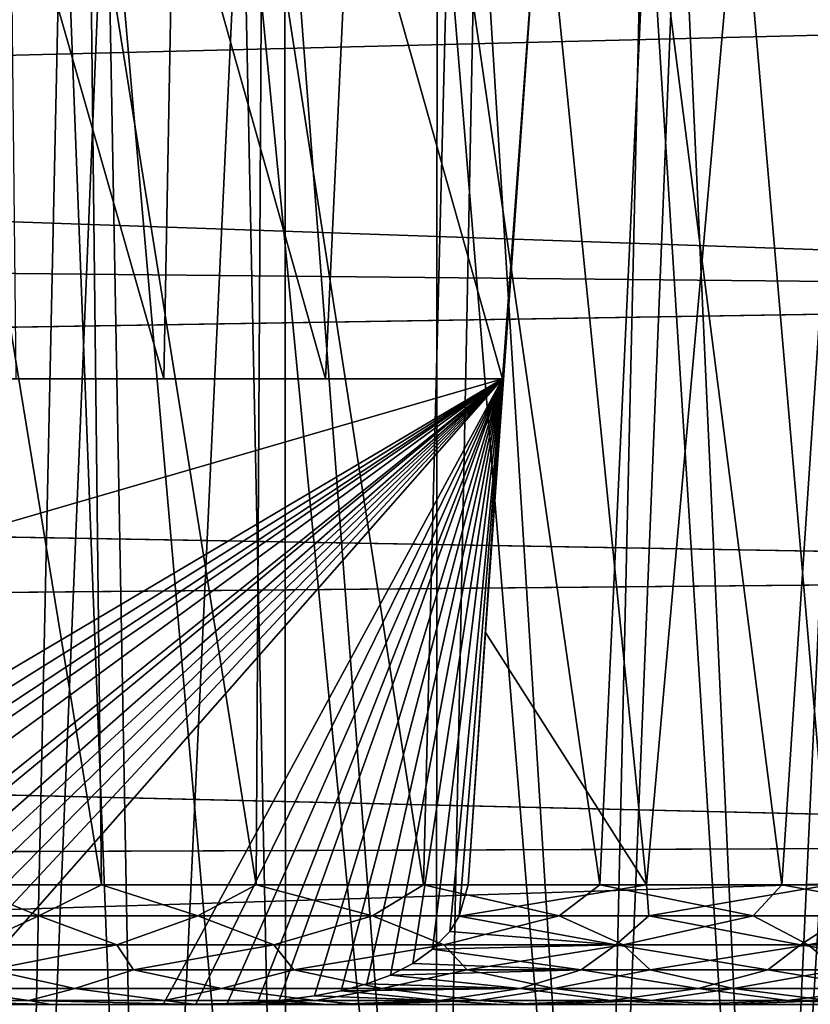
# Model space of a CAD drawing. Units: millimetres. Extents: x -72 to 116, y -4 to 920.
# Drawn here: x 68 to 75, y 617 to 625 of the extents above; entities that cross this region are included whole.
import ezdxf

# ---------------------------------------------------------------- set-up
doc = ezdxf.new("R2010")
doc.units = ezdxf.units.MM
doc.header["$LTSCALE"] = 65.185185
for name, color, linetype in [('132', 7, 'CONTINUOUS'), ('147', 7, 'CONTINUOUS'), ('166', 7, 'CONTINUOUS'), ('182', 7, 'CONTINUOUS'), ('199', 7, 'CONTINUOUS'), ('229', 7, 'CONTINUOUS'), ('32', 7, 'CONTINUOUS'), ('99', 7, 'CONTINUOUS')]:
    doc.layers.add(name, color=color, linetype=linetype)

msp = doc.modelspace()

# ---------------------------------------------------------------- linework, layer by layer
at = {"layer": '132', "color": 7, "linetype": 'CONTINUOUS', "true_color": 0xc8c8c8}
for points in [[(68.1974, 626.3, -8.3239), (69.5039, 626.3, -9.2792), (69.4225, 622, -9.0067), (68.1974, 626.3, -8.3239)], [(68.1974, 626.3, -8.3239), (69.4225, 622, -9.0067), (68.2415, 622, -8.1136), (68.1974, 626.3, -8.3239)], [(69.5039, 626.3, -9.2792), (70.7163, 622, -9.7247), (69.4225, 622, -9.0067), (69.5039, 626.3, -9.2792)], [(69.5039, 626.3, -9.2792), (70.9183, 626.3, -10.0243), (70.7163, 622, -9.7247), (69.5039, 626.3, -9.2792)], [(70.9183, 626.3, -10.0243), (72.1304, 622, -10.2749), (70.7163, 622, -9.7247), (70.9183, 626.3, -10.0243)], [(70.9183, 626.3, -10.0243), (72.4438, 626.3, -10.5594), (72.1304, 622, -10.2749), (70.9183, 626.3, -10.0243)], [(72.4438, 626.3, -10.5594), (73.2805, 617.9566, -10.3813), (71.9952, 619.9731, -10.1397), (72.4438, 626.3, -10.5594)], [(72.1304, 622, -10.2749), (72.4438, 626.3, -10.5594), (71.9952, 619.9731, -10.1397), (72.1304, 622, -10.2749)], [(72.4438, 626.3, -10.5594), (74.0242, 626.3, -10.8618), (73.2805, 617.9566, -10.3813), (72.4438, 626.3, -10.5594)], [(74.0242, 626.3, -10.8618), (74.7438, 617.9566, -10.56), (73.2805, 617.9566, -10.3813), (74.0242, 626.3, -10.8618)], [(74.0242, 626.3, -10.8618), (75.6643, 626.3, -10.9274), (74.7438, 617.9566, -10.56), (74.0242, 626.3, -10.8618)], [(73.2805, 617.9566, -10.3813), (71.8564, 617.9566, -10.0009), (71.9952, 619.9731, -10.1397), (73.2805, 617.9566, -10.3813)]]:
    msp.add_3dface(points, dxfattribs=at)
at = {"layer": '147', "color": 7, "linetype": 'CONTINUOUS', "true_color": 0xc8c8c8}
for points in [[(72.1304, 622, -10.2749), (65.0155, 622, -3.1601), (70.7163, 622, -9.7247), (72.1304, 622, -10.2749)], [(70.7163, 622, -9.7247), (65.0155, 622, -3.1601), (69.4225, 622, -9.0067), (70.7163, 622, -9.7247)], [(69.4225, 622, -9.0067), (65.0155, 622, -3.1601), (68.2415, 622, -8.1136), (69.4225, 622, -9.0067)]]:
    msp.add_3dface(points, dxfattribs=at)
at = {"layer": '166', "color": 7, "linetype": 'CONTINUOUS', "true_color": 0xc8c8c8}
for points in [[(65.0155, 622, -3.1601), (72.1304, 622, -10.2749), (65.1507, 619.9731, -3.2953), (65.0155, 622, -3.1601)], [(72.1304, 622, -10.2749), (65.2895, 617.9565, -3.4341), (65.1507, 619.9731, -3.2953), (72.1304, 622, -10.2749)], [(65.3419, 617.7536, -3.4865), (65.2895, 617.9565, -3.4341), (72.1304, 622, -10.2749), (65.3419, 617.7536, -3.4865)], [(65.4374, 617.5813, -3.582), (65.3419, 617.7536, -3.4865), (72.1304, 622, -10.2749), (65.4374, 617.5813, -3.582)], [(65.5372, 617.4737, -3.6817), (65.4374, 617.5813, -3.582), (72.1304, 622, -10.2749), (65.5372, 617.4737, -3.6817)], [(65.7351, 617.3246, -3.8797), (65.5372, 617.4737, -3.6817), (72.1304, 622, -10.2749), (65.7351, 617.3246, -3.8797)], [(66.1037, 617.1626, -4.2483), (65.7351, 617.3246, -3.8797), (72.1304, 622, -10.2749), (66.1037, 617.1626, -4.2483)], [(66.2307, 617.1259, -4.3753), (66.1037, 617.1626, -4.2483), (72.1304, 622, -10.2749), (66.2307, 617.1259, -4.3753)], [(66.5201, 617.0666, -4.6647), (66.2307, 617.1259, -4.3753), (72.1304, 622, -10.2749), (66.5201, 617.0666, -4.6647)], [(66.7436, 617.0374, -4.8881), (66.5201, 617.0666, -4.6647), (72.1304, 622, -10.2749), (66.7436, 617.0374, -4.8881)], [(66.9764, 617.018, -5.121), (66.7436, 617.0374, -4.8881), (72.1304, 622, -10.2749), (66.9764, 617.018, -5.121)], [(67.2182, 617.0069, -5.3627), (66.9764, 617.018, -5.121), (72.1304, 622, -10.2749), (67.2182, 617.0069, -5.3627)], [(67.4683, 617.0009, -5.6129), (67.2182, 617.0069, -5.3627), (72.1304, 622, -10.2749), (67.4683, 617.0009, -5.6129)], [(67.727, 617, -5.8715), (67.4683, 617.0009, -5.6129), (72.1304, 622, -10.2749), (67.727, 617, -5.8715)], [(69.4189, 617, -7.5635), (67.727, 617, -5.8715), (72.1304, 622, -10.2749), (69.4189, 617, -7.5635)], [(69.678, 617.0009, -7.8226), (69.4189, 617, -7.5635), (72.1304, 622, -10.2749), (69.678, 617.0009, -7.8226)], [(69.9287, 617.0069, -8.0733), (69.678, 617.0009, -7.8226), (72.1304, 622, -10.2749), (69.9287, 617.0069, -8.0733)], [(70.1708, 617.0181, -8.3154), (69.9287, 617.0069, -8.0733), (72.1304, 622, -10.2749), (70.1708, 617.0181, -8.3154)], [(70.3452, 617.0319, -8.4898), (70.1708, 617.0181, -8.3154), (72.1304, 622, -10.2749), (70.3452, 617.0319, -8.4898)], [(70.6277, 617.0669, -8.7723), (70.3452, 617.0319, -8.4898), (72.1304, 622, -10.2749), (70.6277, 617.0669, -8.7723)], [(70.8416, 617.1078, -8.9862), (70.6277, 617.0669, -8.7723), (72.1304, 622, -10.2749), (70.8416, 617.1078, -8.9862)], [(71.0443, 617.1633, -9.1889), (70.8416, 617.1078, -8.9862), (72.1304, 622, -10.2749), (71.0443, 617.1633, -9.1889)], [(71.2352, 617.2346, -9.3798), (71.0443, 617.1633, -9.1889), (72.1304, 622, -10.2749), (71.2352, 617.2346, -9.3798)], [(71.4126, 617.3257, -9.5572), (71.2352, 617.2346, -9.3798), (72.1304, 622, -10.2749), (71.4126, 617.3257, -9.5572)], [(71.5715, 617.4406, -9.7161), (71.4126, 617.3257, -9.5572), (72.1304, 622, -10.2749), (71.5715, 617.4406, -9.7161)], [(71.7094, 617.5826, -9.854), (71.5715, 617.4406, -9.7161), (72.1304, 622, -10.2749), (71.7094, 617.5826, -9.854)], [(71.7827, 617.7041, -9.9273), (71.7094, 617.5826, -9.854), (72.1304, 622, -10.2749), (71.7827, 617.7041, -9.9273)], [(71.8564, 617.9566, -10.0009), (71.7827, 617.7041, -9.9273), (72.1304, 622, -10.2749), (71.8564, 617.9566, -10.0009)], [(71.8564, 617.9566, -10.0009), (72.1304, 622, -10.2749), (71.9952, 619.9731, -10.1397), (71.8564, 617.9566, -10.0009)]]:
    msp.add_3dface(points, dxfattribs=at)
at = {"layer": '182', "color": 7, "linetype": 'CONTINUOUS', "true_color": 0xc8c8c8}
for points in [[(68.4231, 617.7064, 7.9838), (67.8134, 617.9566, 7.477), (67.3066, 617.7064, 6.8673), (68.4231, 617.7064, 7.9838)], [(68.9259, 617.9566, 8.4442), (67.8134, 617.9566, 7.477), (68.4231, 617.7064, 7.9838), (68.9259, 617.9566, 8.4442)], [(69.694, 617.7064, 8.9208), (68.9259, 617.9566, 8.4442), (68.4231, 617.7064, 7.9838), (69.694, 617.7064, 8.9208)], [(70.1621, 617.9566, 9.2472), (68.9259, 617.9566, 8.4442), (69.694, 617.7064, 8.9208), (70.1621, 617.9566, 9.2472)], [(71.0907, 617.7064, 9.6573), (70.1621, 617.9566, 9.2472), (69.694, 617.7064, 8.9208), (71.0907, 617.7064, 9.6573)], [(71.4979, 617.9566, 9.8706), (70.1621, 617.9566, 9.2472), (71.0907, 617.7064, 9.6573), (71.4979, 617.9566, 9.8706)], [(72.5818, 617.7064, 10.1767), (71.4979, 617.9566, 9.8706), (71.0907, 617.7064, 9.6573), (72.5818, 617.7064, 10.1767)], [(72.9074, 617.9566, 10.3021), (71.4979, 617.9566, 9.8706), (72.5818, 617.7064, 10.1767), (72.9074, 617.9566, 10.3021)], [(74.1338, 617.7064, 10.4672), (72.9074, 617.9566, 10.3021), (72.5818, 617.7064, 10.1767), (74.1338, 617.7064, 10.4672)], [(74.3633, 617.9566, 10.5334), (72.9074, 617.9566, 10.3021), (74.1338, 617.7064, 10.4672), (74.3633, 617.9566, 10.5334)], [(75.7118, 617.7064, 10.5225), (74.3633, 617.9566, 10.5334), (74.1338, 617.7064, 10.4672), (75.7118, 617.7064, 10.5225)], [(75.8371, 617.9566, 10.56), (74.3633, 617.9566, 10.5334), (75.7118, 617.7064, 10.5225), (75.8371, 617.9566, 10.56)], [(68.4231, 617.7064, 7.9838), (67.3066, 617.7064, 6.8673), (67.9179, 617.4749, 7.3722), (68.4231, 617.7064, 7.9838)], [(68.4231, 617.7064, 7.9838), (67.9179, 617.4749, 7.3722), (69.0466, 617.4749, 8.3497), (68.4231, 617.7064, 7.9838)], [(69.694, 617.7064, 8.9208), (68.4231, 617.7064, 7.9838), (69.0466, 617.4749, 8.3497), (69.694, 617.7064, 8.9208)], [(69.694, 617.7064, 8.9208), (69.0466, 617.4749, 8.3497), (70.3033, 617.4749, 9.156), (69.694, 617.7064, 8.9208)], [(71.0907, 617.7064, 9.6573), (69.694, 617.7064, 8.9208), (70.3033, 617.4749, 9.156), (71.0907, 617.7064, 9.6573)], [(71.0907, 617.7064, 9.6573), (70.3033, 617.4749, 9.156), (71.6623, 617.4749, 9.7744), (71.0907, 617.7064, 9.6573)], [(72.5818, 617.7064, 10.1767), (71.0907, 617.7064, 9.6573), (71.6623, 617.4749, 9.7744), (72.5818, 617.7064, 10.1767)], [(72.5818, 617.7064, 10.1767), (71.6623, 617.4749, 9.7744), (73.0957, 617.4749, 10.1925), (72.5818, 617.7064, 10.1767)], [(74.1338, 617.7064, 10.4672), (72.5818, 617.7064, 10.1767), (73.0957, 617.4749, 10.1925), (74.1338, 617.7064, 10.4672)], [(74.1338, 617.7064, 10.4672), (73.0957, 617.4749, 10.1925), (74.5742, 617.4749, 10.4014), (74.1338, 617.7064, 10.4672)], [(75.7118, 617.7064, 10.5225), (74.1338, 617.7064, 10.4672), (74.5742, 617.4749, 10.4014), (75.7118, 617.7064, 10.5225)], [(75.7118, 617.7064, 10.5225), (74.5742, 617.4749, 10.4014), (76.0673, 617.4749, 10.3971), (75.7118, 617.7064, 10.5225)], [(67.9179, 617.4749, 7.3722), (68.0311, 617.2773, 7.2593), (69.0466, 617.4749, 8.3497), (67.9179, 617.4749, 7.3722)], [(68.0311, 617.2773, 7.2593), (69.1793, 617.2773, 8.2493), (69.0466, 617.4749, 8.3497), (68.0311, 617.2773, 7.2593)], [(69.0466, 617.4749, 8.3497), (69.1793, 617.2773, 8.2493), (70.3033, 617.4749, 9.156), (69.0466, 617.4749, 8.3497)], [(69.1793, 617.2773, 8.2493), (70.4609, 617.2773, 9.0593), (70.3033, 617.4749, 9.156), (69.1793, 617.2773, 8.2493)], [(70.3033, 617.4749, 9.156), (70.4609, 617.2773, 9.0593), (71.6623, 617.4749, 9.7744), (70.3033, 617.4749, 9.156)], [(70.4609, 617.2773, 9.0593), (71.8477, 617.2773, 9.6718), (71.6623, 617.4749, 9.7744), (70.4609, 617.2773, 9.0593)], [(71.6623, 617.4749, 9.7744), (71.8477, 617.2773, 9.6718), (73.0957, 617.4749, 10.1925), (71.6623, 617.4749, 9.7744)], [(71.8477, 617.2773, 9.6718), (73.3097, 617.2773, 10.0734), (73.0957, 617.4749, 10.1925), (71.8477, 617.2773, 9.6718)], [(73.0957, 617.4749, 10.1925), (73.3097, 617.2773, 10.0734), (74.5742, 617.4749, 10.4014), (73.0957, 617.4749, 10.1925)], [(73.3097, 617.2773, 10.0734), (74.8148, 617.2773, 10.2552), (74.5742, 617.4749, 10.4014), (73.3097, 617.2773, 10.0734)], [(74.5742, 617.4749, 10.4014), (74.8148, 617.2773, 10.2552), (76.0673, 617.4749, 10.3971), (74.5742, 617.4749, 10.4014)], [(67.6777, 617.1265, 6.5792), (68.7109, 617.1265, 7.6124), (68.0311, 617.2773, 7.2593), (67.6777, 617.1265, 6.5792)], [(68.0311, 617.2773, 7.2593), (68.7109, 617.1265, 7.6124), (69.1793, 617.2773, 8.2493), (68.0311, 617.2773, 7.2593)], [(68.7109, 617.1265, 7.6124), (69.8829, 617.1265, 8.4852), (69.1793, 617.2773, 8.2493), (68.7109, 617.1265, 7.6124)], [(69.1793, 617.2773, 8.2493), (69.8829, 617.1265, 8.4852), (70.4609, 617.2773, 9.0593), (69.1793, 617.2773, 8.2493)], [(69.8829, 617.1265, 8.4852), (71.169, 617.1265, 9.1789), (70.4609, 617.2773, 9.0593), (69.8829, 617.1265, 8.4852)], [(70.4609, 617.2773, 9.0593), (71.169, 617.1265, 9.1789), (71.8477, 617.2773, 9.6718), (70.4609, 617.2773, 9.0593)], [(71.169, 617.1265, 9.1789), (72.5419, 617.1265, 9.6791), (71.8477, 617.2773, 9.6718), (71.169, 617.1265, 9.1789)], [(71.8477, 617.2773, 9.6718), (72.5419, 617.1265, 9.6791), (73.3097, 617.2773, 10.0734), (71.8477, 617.2773, 9.6718)], [(72.5419, 617.1265, 9.6791), (73.9729, 617.1265, 9.9751), (73.3097, 617.2773, 10.0734), (72.5419, 617.1265, 9.6791)], [(73.3097, 617.2773, 10.0734), (73.9729, 617.1265, 9.9751), (74.8148, 617.2773, 10.2552), (73.3097, 617.2773, 10.0734)], [(73.9729, 617.1265, 9.9751), (75.4316, 617.1265, 10.0608), (74.8148, 617.2773, 10.2552), (73.9729, 617.1265, 9.9751)], [(67.4065, 617.032, 5.8644), (68.3428, 617.032, 6.9482), (67.6777, 617.1265, 6.5792), (67.4065, 617.032, 5.8644)], [(67.6777, 617.1265, 6.5792), (68.3428, 617.032, 6.9482), (68.7109, 617.1265, 7.6124), (67.6777, 617.1265, 6.5792)], [(68.3428, 617.032, 6.9482), (69.4267, 617.032, 7.8844), (68.7109, 617.1265, 7.6124), (68.3428, 617.032, 6.9482)], [(68.7109, 617.1265, 7.6124), (69.4267, 617.032, 7.8844), (69.8829, 617.1265, 8.4852), (68.7109, 617.1265, 7.6124)], [(69.4267, 617.032, 7.8844), (70.6352, 617.032, 8.6531), (69.8829, 617.1265, 8.4852), (69.4267, 617.032, 7.8844)], [(69.8829, 617.1265, 8.4852), (70.6352, 617.032, 8.6531), (71.169, 617.1265, 9.1789), (69.8829, 617.1265, 8.4852)], [(70.6352, 617.032, 8.6531), (71.9426, 617.032, 9.2379), (71.169, 617.1265, 9.1789), (70.6352, 617.032, 8.6531)], [(71.169, 617.1265, 9.1789), (71.9426, 617.032, 9.2379), (72.5419, 617.1265, 9.6791), (71.169, 617.1265, 9.1789)], [(71.9426, 617.032, 9.2379), (73.3211, 617.032, 9.6265), (72.5419, 617.1265, 9.6791), (71.9426, 617.032, 9.2379)], [(72.5419, 617.1265, 9.6791), (73.3211, 617.032, 9.6265), (73.9729, 617.1265, 9.9751), (72.5419, 617.1265, 9.6791)], [(73.3211, 617.032, 9.6265), (74.7415, 617.032, 9.8105), (73.9729, 617.1265, 9.9751), (73.3211, 617.032, 9.6265)], [(73.9729, 617.1265, 9.9751), (74.7415, 617.032, 9.8105), (75.4316, 617.1265, 10.0608), (73.9729, 617.1265, 9.9751)], [(67.5281, 617, 5.6058), (68.5218, 617, 6.7691), (67.4065, 617.032, 5.8644), (67.5281, 617, 5.6058)], [(67.4065, 617.032, 5.8644), (68.5218, 617, 6.7691), (68.3428, 617.032, 6.9482), (67.4065, 617.032, 5.8644)], [(68.5218, 617, 6.7691), (69.6852, 617, 7.7627), (68.3428, 617.032, 6.9482), (68.5218, 617, 6.7691)], [(68.3428, 617.032, 6.9482), (69.6852, 617, 7.7627), (69.4267, 617.032, 7.8844), (68.3428, 617.032, 6.9482)], [(69.4267, 617.032, 7.8844), (69.6852, 617, 7.7627), (70.6352, 617.032, 8.6531), (69.4267, 617.032, 7.8844)], [(69.6852, 617, 7.7627), (70.9947, 617, 8.5547), (70.6352, 617.032, 8.6531), (69.6852, 617, 7.7627)], [(70.6352, 617.032, 8.6531), (70.9947, 617, 8.5547), (71.9426, 617.032, 9.2379), (70.6352, 617.032, 8.6531)], [(70.9947, 617, 8.5547), (72.4129, 617, 9.1323), (71.9426, 617.032, 9.2379), (70.9947, 617, 8.5547)], [(71.9426, 617.032, 9.2379), (72.4129, 617, 9.1323), (73.3211, 617.032, 9.6265), (71.9426, 617.032, 9.2379)], [(72.4129, 617, 9.1323), (73.9076, 617, 9.4723), (73.3211, 617.032, 9.6265), (72.4129, 617, 9.1323)], [(73.3211, 617.032, 9.6265), (73.9076, 617, 9.4723), (74.7415, 617.032, 9.8105), (73.3211, 617.032, 9.6265)], [(73.9076, 617, 9.4723), (75.4388, 617, 9.5738), (74.7415, 617.032, 9.8105), (73.9076, 617, 9.4723)]]:
    msp.add_3dface(points, dxfattribs=at)
at = {"layer": '199', "color": 7, "linetype": 'CONTINUOUS', "true_color": 0xc8c8c8}
for points in [[(68.83, 626.3, 8.8197), (67.5569, 626.3, 7.7335), (68.9259, 617.9566, 8.4442), (68.83, 626.3, 8.8197)], [(68.9259, 617.9566, 8.4442), (67.5569, 626.3, 7.7335), (67.8134, 617.9566, 7.477), (68.9259, 617.9566, 8.4442)], [(70.209, 626.3, 9.6845), (68.83, 626.3, 8.8197), (70.1621, 617.9566, 9.2472), (70.209, 626.3, 9.6845)], [(70.1621, 617.9566, 9.2472), (68.83, 626.3, 8.8197), (68.9259, 617.9566, 8.4442), (70.1621, 617.9566, 9.2472)], [(71.4979, 617.9566, 9.8706), (70.209, 626.3, 9.6845), (70.1621, 617.9566, 9.2472), (71.4979, 617.9566, 9.8706)], [(71.7102, 626.3, 10.3323), (70.209, 626.3, 9.6845), (71.4979, 617.9566, 9.8706), (71.7102, 626.3, 10.3323)], [(72.9074, 617.9566, 10.3021), (71.7102, 626.3, 10.3323), (71.4979, 617.9566, 9.8706), (72.9074, 617.9566, 10.3021)], [(73.2968, 626.3, 10.7532), (71.7102, 626.3, 10.3323), (72.9074, 617.9566, 10.3021), (73.2968, 626.3, 10.7532)], [(74.3633, 617.9566, 10.5334), (73.2968, 626.3, 10.7532), (72.9074, 617.9566, 10.3021), (74.3633, 617.9566, 10.5334)], [(74.9166, 626.3, 10.9274), (73.2968, 626.3, 10.7532), (74.3633, 617.9566, 10.5334), (74.9166, 626.3, 10.9274)], [(75.8371, 617.9566, 10.56), (74.9166, 626.3, 10.9274), (74.3633, 617.9566, 10.5334), (75.8371, 617.9566, 10.56)]]:
    msp.add_3dface(points, dxfattribs=at)
at = {"layer": '229', "color": 7, "linetype": 'CONTINUOUS', "true_color": 0xc8c8c8}
for points in [[(73.3005, 617.7064, -10.3412), (71.7827, 617.7041, -9.9273), (73.2805, 617.9566, -10.3813), (73.3005, 617.7064, -10.3412)], [(71.8564, 617.9566, -10.0009), (73.2805, 617.9566, -10.3813), (71.7827, 617.7041, -9.9273), (71.8564, 617.9566, -10.0009)], [(74.7438, 617.9566, -10.56), (73.3005, 617.7064, -10.3412), (73.2805, 617.9566, -10.3813), (74.7438, 617.9566, -10.56)], [(74.869, 617.7064, -10.5225), (73.3005, 617.7064, -10.3412), (74.7438, 617.9566, -10.56), (74.869, 617.7064, -10.5225)], [(71.7827, 617.7041, -9.9273), (73.0361, 617.4749, -10.1794), (71.7094, 617.5826, -9.854), (71.7827, 617.7041, -9.9273)], [(73.3005, 617.7064, -10.3412), (73.0361, 617.4749, -10.1794), (71.7827, 617.7041, -9.9273), (73.3005, 617.7064, -10.3412)], [(74.5133, 617.4749, -10.3971), (73.0361, 617.4749, -10.1794), (73.3005, 617.7064, -10.3412), (74.5133, 617.4749, -10.3971)], [(74.869, 617.7064, -10.5225), (74.5133, 617.4749, -10.3971), (73.3005, 617.7064, -10.3412), (74.869, 617.7064, -10.5225)], [(76.0064, 617.4749, -10.4015), (74.5133, 617.4749, -10.3971), (74.869, 617.7064, -10.5225), (76.0064, 617.4749, -10.4015)], [(73.0361, 617.4749, -10.1794), (71.5715, 617.4406, -9.7161), (71.7094, 617.5826, -9.854), (73.0361, 617.4749, -10.1794)], [(71.5715, 617.4406, -9.7161), (72.7576, 617.2773, -9.9489), (71.4126, 617.3257, -9.5572), (71.5715, 617.4406, -9.7161)], [(73.0361, 617.4749, -10.1794), (72.7576, 617.2773, -9.9489), (71.5715, 617.4406, -9.7161), (73.0361, 617.4749, -10.1794)], [(74.2505, 617.2773, -10.2134), (72.7576, 617.2773, -9.9489), (73.0361, 617.4749, -10.1794), (74.2505, 617.2773, -10.2134)], [(74.5133, 617.4749, -10.3971), (74.2505, 617.2773, -10.2134), (73.0361, 617.4749, -10.1794), (74.5133, 617.4749, -10.3971)], [(75.766, 617.2773, -10.2552), (74.2505, 617.2773, -10.2134), (74.5133, 617.4749, -10.3971), (75.766, 617.2773, -10.2552)], [(76.0064, 617.4749, -10.4015), (75.766, 617.2773, -10.2552), (74.5133, 617.4749, -10.3971), (76.0064, 617.4749, -10.4015)], [(72.7576, 617.2773, -9.9489), (71.2352, 617.2346, -9.3798), (71.4126, 617.3257, -9.5572), (72.7576, 617.2773, -9.9489)], [(72.7576, 617.2773, -9.9489), (72.2711, 617.1265, -9.5981), (71.2352, 617.2346, -9.3798), (72.7576, 617.2773, -9.9489)], [(73.6932, 617.1265, -9.9342), (72.2711, 617.1265, -9.5981), (72.7576, 617.2773, -9.9489), (73.6932, 617.1265, -9.9342)], [(74.2505, 617.2773, -10.2134), (73.6932, 617.1265, -9.9342), (72.7576, 617.2773, -9.9489), (74.2505, 617.2773, -10.2134)], [(75.149, 617.1265, -10.0608), (73.6932, 617.1265, -9.9342), (74.2505, 617.2773, -10.2134), (75.149, 617.1265, -10.0608)], [(75.766, 617.2773, -10.2552), (75.149, 617.1265, -10.0608), (74.2505, 617.2773, -10.2134), (75.766, 617.2773, -10.2552)], [(71.2352, 617.2346, -9.3798), (72.2711, 617.1265, -9.5981), (71.0443, 617.1633, -9.1889), (71.2352, 617.2346, -9.3798)], [(72.2711, 617.1265, -9.5981), (70.8416, 617.1078, -8.9862), (71.0443, 617.1633, -9.1889), (72.2711, 617.1265, -9.5981)], [(72.2711, 617.1265, -9.5981), (71.6301, 617.032, -9.1186), (70.8416, 617.1078, -8.9862), (72.2711, 617.1265, -9.5981)], [(72.9946, 617.032, -9.5539), (71.6301, 617.032, -9.1186), (72.2711, 617.1265, -9.5981), (72.9946, 617.032, -9.5539)], [(73.6932, 617.1265, -9.9342), (72.9946, 617.032, -9.5539), (72.2711, 617.1265, -9.5981), (73.6932, 617.1265, -9.9342)], [(74.4078, 617.032, -9.7861), (72.9946, 617.032, -9.5539), (73.6932, 617.1265, -9.9342), (74.4078, 617.032, -9.7861)], [(75.149, 617.1265, -10.0608), (74.4078, 617.032, -9.7861), (73.6932, 617.1265, -9.9342), (75.149, 617.1265, -10.0608)], [(75.8398, 617.032, -9.8105), (74.4078, 617.032, -9.7861), (75.149, 617.1265, -10.0608), (75.8398, 617.032, -9.8105)], [(70.6277, 617.0669, -8.7723), (71.6301, 617.032, -9.1186), (70.3452, 617.0319, -8.4898), (70.6277, 617.0669, -8.7723)], [(70.8416, 617.1078, -8.9862), (71.6301, 617.032, -9.1186), (70.6277, 617.0669, -8.7723), (70.8416, 617.1078, -8.9862)], [(70.7315, 617, -8.4165), (69.4189, 617, -7.5635), (69.678, 617.0009, -7.8226), (70.7315, 617, -8.4165)], [(69.9287, 617.0069, -8.0733), (70.7315, 617, -8.4165), (69.678, 617.0009, -7.8226), (69.9287, 617.0069, -8.0733)], [(70.1708, 617.0181, -8.3154), (70.7315, 617, -8.4165), (69.9287, 617.0069, -8.0733), (70.1708, 617.0181, -8.3154)], [(70.3452, 617.0319, -8.4898), (70.7315, 617, -8.4165), (70.1708, 617.0181, -8.3154), (70.3452, 617.0319, -8.4898)], [(71.6301, 617.032, -9.1186), (70.7315, 617, -8.4165), (70.3452, 617.0319, -8.4898), (71.6301, 617.032, -9.1186)], [(72.123, 617, -9.0359), (70.7315, 617, -8.4165), (71.6301, 617.032, -9.1186), (72.123, 617, -9.0359)], [(72.9946, 617.032, -9.5539), (72.123, 617, -9.0359), (71.6301, 617.032, -9.1186), (72.9946, 617.032, -9.5539)], [(73.6124, 617, -9.4245), (72.123, 617, -9.0359), (72.9946, 617.032, -9.5539), (73.6124, 617, -9.4245)], [(74.4078, 617.032, -9.7861), (73.6124, 617, -9.4245), (72.9946, 617.032, -9.5539), (74.4078, 617.032, -9.7861)], [(75.1421, 617, -9.5738), (73.6124, 617, -9.4245), (74.4078, 617.032, -9.7861), (75.1421, 617, -9.5738)], [(75.8398, 617.032, -9.8105), (75.1421, 617, -9.5738), (74.4078, 617.032, -9.7861), (75.8398, 617.032, -9.8105)]]:
    msp.add_3dface(points, dxfattribs=at)
at = {"layer": '32', "color": 7, "linetype": 'CONTINUOUS', "true_color": 0xc8c8c8}
for points in [[(68.6131, 626.6403, -8.6802), (67.3426, 626.6403, -7.5343), (68.2405, 609.3921, -7.5774), (68.6131, 626.6403, -8.6802)], [(68.9632, 626.6403, 8.9386), (68.2501, 609.3966, 7.5865), (67.683, 626.6403, 7.8778), (68.9632, 626.6403, 8.9386)], [(69.2599, 609.8355, -8.4297), (68.6131, 626.6403, -8.6802), (68.2405, 609.3921, -7.5774), (69.2599, 609.8355, -8.4297)], [(69.2705, 609.8398, 8.4375), (68.2501, 609.3966, 7.5865), (68.9632, 626.6403, 8.9386), (69.2705, 609.8398, 8.4375)], [(70.0465, 626.6403, -9.6143), (68.6131, 626.6403, -8.6802), (69.2599, 609.8355, -8.4297), (70.0465, 626.6403, -9.6143)], [(70.3973, 610.263, 9.1566), (69.2705, 609.8398, 8.4375), (68.9632, 626.6403, 8.9386), (70.3973, 610.263, 9.1566)], [(70.3893, 626.6403, 9.7935), (70.3973, 610.263, 9.1566), (68.9632, 626.6403, 8.9386), (70.3893, 626.6403, 9.7935)], [(70.3863, 610.2592, -9.1505), (70.0465, 626.6403, -9.6143), (69.2599, 609.8355, -8.4297), (70.3863, 610.2592, -9.1505)], [(71.6079, 626.6403, -10.3137), (70.0465, 626.6403, -9.6143), (71.5986, 610.6222, -9.7108), (71.6079, 626.6403, -10.3137)], [(71.5986, 610.6222, -9.7108), (70.0465, 626.6403, -9.6143), (70.3863, 610.2592, -9.1505), (71.5986, 610.6222, -9.7108)], [(71.6095, 610.6251, 9.7151), (70.3973, 610.263, 9.1566), (70.3893, 626.6403, 9.7935), (71.6095, 610.6251, 9.7151)], [(71.9284, 626.6403, 10.4226), (71.6095, 610.6251, 9.7151), (70.3893, 626.6403, 9.7935), (71.9284, 626.6403, 10.4226)], [(72.8997, 610.9098, -10.1237), (71.6079, 626.6403, -10.3137), (71.5986, 610.6222, -9.7108), (72.8997, 610.9098, -10.1237)], [(73.2591, 626.6403, -10.7614), (71.6079, 626.6403, -10.3137), (72.8997, 610.9098, -10.1237), (73.2591, 626.6403, -10.7614)], [(72.9101, 610.9116, 10.1262), (71.6095, 610.6251, 9.7151), (71.9284, 626.6403, 10.4226), (72.9101, 610.9116, 10.1262)], [(73.5449, 626.6403, 10.8114), (72.9101, 610.9116, 10.1262), (71.9284, 626.6403, 10.4226), (73.5449, 626.6403, 10.8114)], [(74.2439, 611.0766, -10.3519), (73.2591, 626.6403, -10.7614), (72.8997, 610.9098, -10.1237), (74.2439, 611.0766, -10.3519)], [(74.2531, 611.0773, 10.3528), (72.9101, 610.9116, 10.1262), (73.5449, 626.6403, 10.8114), (74.2531, 611.0773, 10.3528)], [(74.96, 626.6403, -10.9464), (73.2591, 626.6403, -10.7614), (74.2439, 611.0766, -10.3519), (74.96, 626.6403, -10.9464)], [(75.2017, 626.6403, 10.951), (74.2531, 611.0773, 10.3528), (73.5449, 626.6403, 10.8114), (75.2017, 626.6403, 10.951)], [(75.6382, 611.1108, -10.3977), (74.96, 626.6403, -10.9464), (74.2439, 611.0766, -10.3519), (75.6382, 611.1108, -10.3977)], [(75.6457, 611.1106, 10.3974), (74.2531, 611.0773, 10.3528), (75.2017, 626.6403, 10.951), (75.6457, 611.1106, 10.3974)]]:
    msp.add_3dface(points, dxfattribs=at)
at = {"layer": '99', "color": 7, "linetype": 'CONTINUOUS', "true_color": 0xc8c8c8}
for points in [[(84.85, 625, 17.35), (17.7904, 625, 17.35), (17.868, 623.3338, 17.2698), (84.85, 625, 17.35)], [(17.7904, 625, -17.35), (84.85, 625, -17.35), (84.85, 622.6784, -17.1902), (17.7904, 625, -17.35)], [(17.7904, 625, -17.35), (84.85, 622.6784, -17.1902), (17.868, 623.3339, -17.2698), (17.7904, 625, -17.35)], [(84.85, 622.6784, 17.1902), (84.85, 625, 17.35), (17.868, 623.3338, 17.2698), (84.85, 622.6784, 17.1902)], [(17.868, 623.3339, -17.2698), (84.85, 622.6784, -17.1902), (18.1112, 621.6088, -17.0154), (17.868, 623.3339, -17.2698)], [(18.111, 621.6098, 17.0156), (84.85, 622.6784, 17.1902), (17.868, 623.3338, 17.2698), (18.111, 621.6098, 17.0156)], [(84.85, 620.4442, 16.7411), (84.85, 622.6784, 17.1902), (18.111, 621.6098, 17.0156), (84.85, 620.4442, 16.7411)], [(84.85, 622.6784, -17.1902), (84.85, 620.4442, -16.7411), (18.1112, 621.6088, -17.0154), (84.85, 622.6784, -17.1902)], [(18.523, 619.8444, 16.5663), (84.85, 620.4442, 16.7411), (18.111, 621.6098, 17.0156), (18.523, 619.8444, 16.5663)], [(18.1112, 621.6088, -17.0154), (84.85, 620.4442, -16.7411), (18.5234, 619.8428, -16.5658), (18.1112, 621.6088, -17.0154)], [(84.85, 618.2814, 15.9951), (84.85, 620.4442, 16.7411), (18.523, 619.8444, 16.5663), (84.85, 618.2814, 15.9951)], [(84.85, 620.4442, -16.7411), (84.85, 618.2814, -15.9951), (18.5234, 619.8428, -16.5658), (84.85, 620.4442, -16.7411)], [(19.1008, 618.0483, 15.8964), (84.85, 618.2814, 15.9951), (18.523, 619.8444, 16.5663), (19.1008, 618.0483, 15.8964)], [(18.5234, 619.8428, -16.5658), (84.85, 618.2814, -15.9951), (19.1015, 618.0466, -15.8957), (18.5234, 619.8428, -16.5658)], [(19.8287, 616.2423, 14.9775), (84.85, 618.2814, 15.9951), (19.1008, 618.0483, 15.8964), (19.8287, 616.2423, 14.9775)], [(84.85, 618.2814, -15.9951), (84.85, 616.238, -14.9749), (19.1015, 618.0466, -15.8957), (84.85, 618.2814, -15.9951)], [(84.85, 616.238, 14.9749), (84.85, 618.2814, 15.9951), (19.8287, 616.2423, 14.9775), (84.85, 616.238, 14.9749)], [(19.1015, 618.0466, -15.8957), (84.85, 616.238, -14.9749), (19.8293, 616.241, -14.9767), (19.1015, 618.0466, -15.8957)]]:
    msp.add_3dface(points, dxfattribs=at)

doc.saveas('drawing.dxf')
